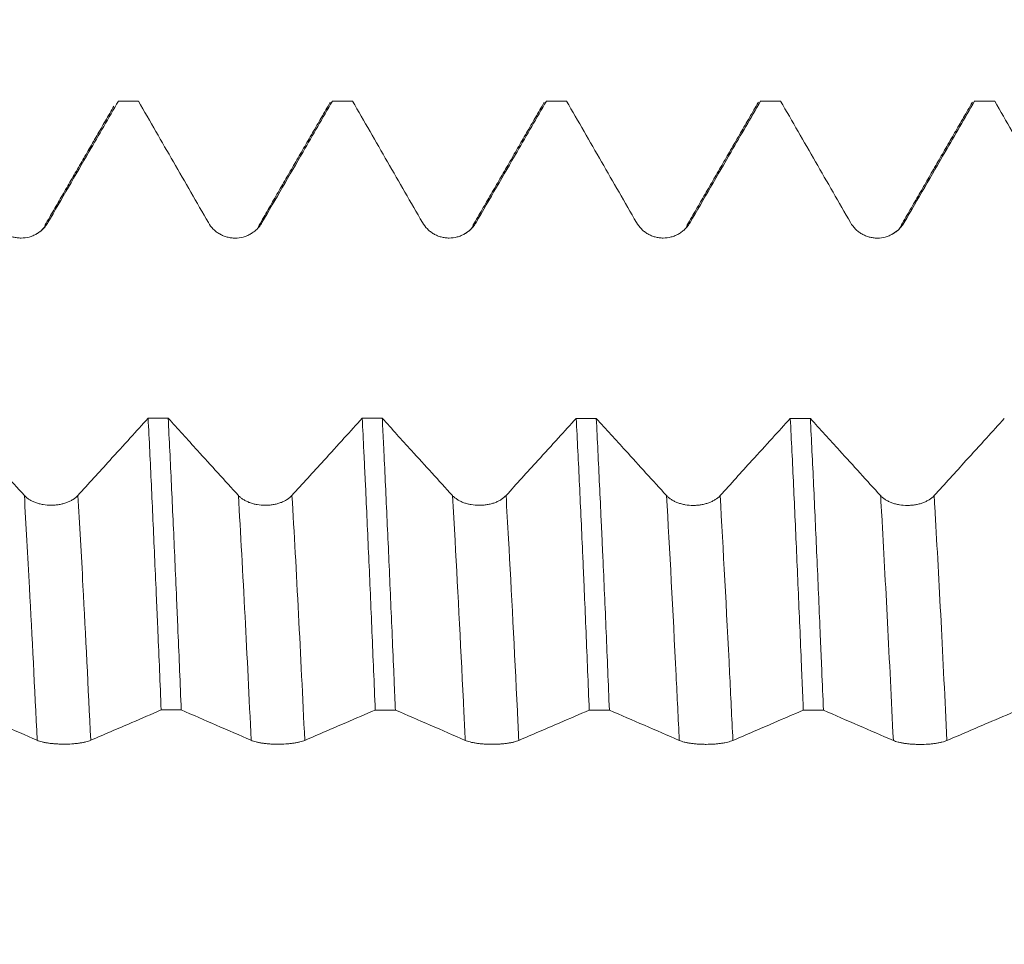
# Model space of a CAD drawing. Units: millimetres. Extents: x -49 to 87, y -67 to 75.
# Drawn here: x 59 to 66, y 0 to 7 of the extents above; entities that cross this region are included whole.
import ezdxf

# ---------------------------------------------------------------- set-up
doc = ezdxf.new("R2010")
doc.units = ezdxf.units.MM
doc.layers.add('1', color=4, linetype='Continuous')
doc.layers.add('SK2', color=7, linetype='Continuous')
doc.styles.add('iso_b_vert', font='simplex.shx')
doc.dimstyles.get("Standard").update_dxf_attribs({"dimtxt": 0.18, "dimasz": 0.18, "dimexe": 0.18, "dimexo": 0.0625, "dimgap": 0.09, "dimtad": 1, "dimzin": 0, "dimdsep": 52, "dimtxsty": 'Standard', "dimcen": 0.09, "dimadec": 0, "dimazin": 0, "dimtfac": 1, "dimtdec": 4, "dimtofl": 0, "dimtmove": 0, "dimatfit": 3, "dimfxl": 1, "dimtolj": 1, "dimtzin": 0, "dimarcsym": 0})

# ---------------------------------------------------------------- blocks, each defined once
blk = doc.blocks.new('_U4')
at = {"layer": 'SK2', "lineweight": 13}
for p, q in [((69.19, 1.5875), (69.19, 16.67981)), ((71.82, 1.5875), (71.82, 16.67981)), ((79.32, 14.67981), (61.69, 14.67981))]:
    blk.add_line(p, q, dxfattribs=at)
at = {"layer": 'SK2', "lineweight": 18}
for points in [[(69.19, 14.67981), (65.690002, 14.219026), (65.689998, 15.140593)], [(71.82, 14.67981), (75.319998, 15.140593), (75.320002, 14.219026)]]:
    blk.add_solid(points, dxfattribs=at)
at = {"layer": 'SK2', "lineweight": 18, "attachment_point": 7, "line_spacing_factor": 1.084337, "style": 'iso_b_vert'}
for s, insert, char_height in [('\\W0.7022;0.1035', (65.276658, 22.564924), 3), ("\\W0.6844;'E'", (65.303158, 15.462443), 3.5)]:
    blk.add_mtext(s, dxfattribs=dict(at, insert=insert, char_height=char_height))

msp = doc.modelspace()

# ---------------------------------------------------------------- linework, layer by layer
at = {"layer": '1', "lineweight": 18}
for p, q in [((59.7436, 6.0899), (59.7459, 6.0896)), ((59.884, 6.0899), (59.7436, 6.0899)), ((59.8864, 6.0896), (59.884, 6.0899)), ((61.2278, 6.076), (61.2307, 6.0806)), ((61.2438, 6.0899), (61.2461, 6.0896)), ((61.3844, 6.0899), (61.2438, 6.0899)), ((61.3868, 6.0896), (61.3844, 6.0899)), ((62.7435, 6.0899), (62.7459, 6.0896)), ((62.8845, 6.0899), (62.7435, 6.0899)), ((62.8869, 6.0896), (62.8845, 6.0899)), ((64.2434, 6.0899), (64.2458, 6.0896)), ((64.3843, 6.0899), (64.2434, 6.0899)), ((64.3867, 6.0896), (64.3843, 6.0899)), ((65.7437, 6.0899), (65.7462, 6.0896)), ((65.8843, 6.0899), (65.7437, 6.0899)), ((65.8868, 6.0896), (65.8843, 6.0899))]:
    msp.add_line(p, q, dxfattribs=at)
for points, knots in [([(59.2521, 5.2384), (59.3001, 5.3211), (59.3481, 5.4038), (59.4441, 5.5692), (59.4921, 5.6519), (59.6087, 5.8529), (59.6773, 5.9713), (59.7459, 6.0896)], [0, 0, 0, 0, 0.291469, 0.291469, 0.582937, 0.582937, 1, 1, 1, 1]), ([(59.8864, 6.0896), (59.9681, 5.9477), (60.0499, 5.8058), (60.2133, 5.5219), (60.295, 5.3799), (60.3767, 5.238)], [0, 0, 0, 0, 0.5, 0.5, 1, 1, 1, 1]), ([(60.7521, 5.2381), (60.8001, 5.3208), (60.8481, 5.4034), (60.9441, 5.5688), (60.9921, 5.6515), (61.1088, 5.8527), (61.1775, 5.9711), (61.2461, 6.0896)], [0, 0, 0, 0, 0.291355, 0.291355, 0.58271, 0.58271, 1, 1, 1, 1]), ([(61.3868, 6.0896), (61.4685, 5.9478), (61.5501, 5.806), (61.7134, 5.5223), (61.7951, 5.3804), (61.8767, 5.2386)], [0, 0, 0, 0, 0.5, 0.5, 1, 1, 1, 1]), ([(62.2522, 5.2386), (62.3002, 5.3213), (62.3482, 5.404), (62.4441, 5.5694), (62.4921, 5.6521), (62.6087, 5.853), (62.6773, 5.9713), (62.7459, 6.0896)], [0, 0, 0, 0, 0.29154, 0.29154, 0.583079, 0.583079, 1, 1, 1, 1]), ([(62.8869, 6.0896), (62.9685, 5.9478), (63.0502, 5.806), (63.2135, 5.5223), (63.2951, 5.3805), (63.3767, 5.2387)], [0, 0, 0, 0, 0.5, 0.5, 1, 1, 1, 1]), ([(63.7522, 5.2387), (63.8002, 5.3214), (63.8482, 5.4041), (63.9442, 5.5695), (63.9922, 5.6522), (64.1087, 5.8531), (64.1773, 5.9714), (64.2458, 6.0896)], [0, 0, 0, 0, 0.291579, 0.291579, 0.583158, 0.583158, 1, 1, 1, 1]), ([(64.3867, 6.0896), (64.4684, 5.9477), (64.5501, 5.8059), (64.7134, 5.5221), (64.7951, 5.3802), (64.8768, 5.2383)], [0, 0, 0, 0, 0.5, 0.5, 1, 1, 1, 1]), ([(65.2522, 5.2383), (65.3002, 5.321), (65.3482, 5.4037), (65.4442, 5.5691), (65.4922, 5.6518), (65.6089, 5.8528), (65.6775, 5.9712), (65.7462, 6.0896)], [0, 0, 0, 0, 0.291428, 0.291428, 0.582856, 0.582856, 1, 1, 1, 1]), ([(65.8868, 6.0896), (65.9685, 5.9477), (66.0502, 5.8059), (66.2135, 5.5222), (66.2951, 5.3803), (66.3768, 5.2384)], [0, 0, 0, 0, 0.5, 0.5, 1, 1, 1, 1]), ([(58.8766, 5.2383), (58.8862, 5.2218), (58.8976, 5.2069), (58.9176, 5.1868), (58.9248, 5.1805), (58.9399, 5.169), (58.9555, 5.1585), (58.9725, 5.1502), (58.9901, 5.1429), (58.9991, 5.1398), (59.0173, 5.135), (59.0265, 5.1332), (59.0453, 5.1307), (59.0548, 5.1301), (59.0833, 5.1301), (59.102, 5.1326), (59.1295, 5.14), (59.1385, 5.143), (59.156, 5.1503), (59.1644, 5.1544), (59.1807, 5.1638), (59.1887, 5.1691), (59.2038, 5.1807), (59.218, 5.1931), (59.2304, 5.2072), (59.242, 5.2222), (59.2473, 5.2302), (59.2521, 5.2384)], [0, 0, 0, 0, 0.125, 0.125, 0.1875, 0.1875, 0.25, 0.3125, 0.3125, 0.375, 0.375, 0.4375, 0.4375, 0.5, 0.5, 0.625, 0.625, 0.6875, 0.6875, 0.75, 0.75, 0.8125, 0.8125, 0.875, 0.9375, 0.9375, 1, 1, 1, 1]), ([(60.3767, 5.238), (60.3862, 5.2214), (60.3976, 5.2065), (60.4177, 5.1865), (60.4249, 5.1801), (60.4399, 5.1686), (60.4556, 5.1582), (60.4725, 5.1498), (60.4901, 5.1425), (60.4991, 5.1395), (60.5173, 5.1346), (60.5266, 5.1328), (60.5453, 5.1303), (60.5549, 5.1297), (60.5833, 5.1298), (60.602, 5.1322), (60.6295, 5.1396), (60.6386, 5.1427), (60.656, 5.1499), (60.6644, 5.1541), (60.6808, 5.1635), (60.6887, 5.1688), (60.7038, 5.1803), (60.718, 5.1928), (60.7305, 5.2069), (60.742, 5.2219), (60.7474, 5.2298), (60.7521, 5.2381)], [0, 0, 0, 0, 0.125, 0.125, 0.1875, 0.1875, 0.25, 0.3125, 0.3125, 0.375, 0.375, 0.4375, 0.4375, 0.5, 0.5, 0.625, 0.625, 0.6875, 0.6875, 0.75, 0.75, 0.8125, 0.8125, 0.875, 0.9375, 0.9375, 1, 1, 1, 1]), ([(61.8767, 5.2386), (61.8862, 5.222), (61.8977, 5.2071), (61.9177, 5.1871), (61.9249, 5.1807), (61.9399, 5.1692), (61.9556, 5.1588), (61.9725, 5.1504), (61.9901, 5.1431), (61.9991, 5.1401), (62.0174, 5.1352), (62.0266, 5.1334), (62.0453, 5.1309), (62.0549, 5.1303), (62.0833, 5.1303), (62.102, 5.1328), (62.1295, 5.1402), (62.1386, 5.1433), (62.156, 5.1505), (62.1645, 5.1546), (62.1808, 5.164), (62.1887, 5.1693), (62.2038, 5.1809), (62.218, 5.1933), (62.2305, 5.2074), (62.242, 5.2224), (62.2474, 5.2304), (62.2522, 5.2386)], [0, 0, 0, 0, 0.125, 0.125, 0.1875, 0.1875, 0.25, 0.3125, 0.3125, 0.375, 0.375, 0.4375, 0.4375, 0.5, 0.5, 0.625, 0.625, 0.6875, 0.6875, 0.75, 0.75, 0.8125, 0.8125, 0.875, 0.9375, 0.9375, 1, 1, 1, 1]), ([(63.3767, 5.2387), (63.3862, 5.2221), (63.3977, 5.2072), (63.4177, 5.1871), (63.4249, 5.1808), (63.44, 5.1693), (63.4556, 5.1588), (63.4726, 5.1505), (63.4902, 5.1432), (63.4992, 5.1402), (63.5174, 5.1353), (63.5266, 5.1335), (63.5453, 5.131), (63.5549, 5.1304), (63.5834, 5.1304), (63.6021, 5.1329), (63.6296, 5.1403), (63.6386, 5.1434), (63.6561, 5.1506), (63.6645, 5.1547), (63.6808, 5.1641), (63.6888, 5.1694), (63.7039, 5.181), (63.7181, 5.1934), (63.7305, 5.2075), (63.7421, 5.2225), (63.7474, 5.2305), (63.7522, 5.2387)], [0, 0, 0, 0, 0.125, 0.125, 0.1875, 0.1875, 0.25, 0.3125, 0.3125, 0.375, 0.375, 0.4375, 0.4375, 0.5, 0.5, 0.625, 0.625, 0.6875, 0.6875, 0.75, 0.75, 0.8125, 0.8125, 0.875, 0.9375, 0.9375, 1, 1, 1, 1]), ([(64.8768, 5.2383), (64.8863, 5.2218), (64.8977, 5.2069), (64.9177, 5.1868), (64.925, 5.1805), (64.94, 5.169), (64.9556, 5.1585), (64.9726, 5.1501), (64.9902, 5.1429), (64.9992, 5.1398), (65.0174, 5.1349), (65.0266, 5.1331), (65.0454, 5.1307), (65.0549, 5.13), (65.0834, 5.1301), (65.1021, 5.1325), (65.1296, 5.1399), (65.1386, 5.143), (65.1561, 5.1502), (65.1645, 5.1544), (65.1809, 5.1638), (65.1888, 5.169), (65.2039, 5.1806), (65.2181, 5.193), (65.2306, 5.2072), (65.2421, 5.2221), (65.2475, 5.2301), (65.2522, 5.2383)], [0, 0, 0, 0, 0.125, 0.125, 0.1875, 0.1875, 0.25, 0.3125, 0.3125, 0.375, 0.375, 0.4375, 0.4375, 0.5, 0.5, 0.625, 0.625, 0.6875, 0.6875, 0.75, 0.75, 0.8125, 0.8125, 0.875, 0.9375, 0.9375, 1, 1, 1, 1]), ([(59.087, 3.3273), (59.0391, 3.3799), (58.9912, 3.4325), (58.8953, 3.5379), (58.8474, 3.5905), (58.7313, 3.7183), (58.663, 3.7935), (58.5947, 3.8686)], [0, 0, 0, 0, 0.292004, 0.292004, 0.584008, 0.584008, 1, 1, 1, 1]), ([(59.9544, 3.8682), (59.9127, 3.8223), (59.871, 3.7763), (59.7813, 3.6777), (59.7335, 3.625), (59.6112, 3.4906), (59.5369, 3.4089), (59.4625, 3.3272)], [0, 0, 0, 0, 0.254576, 0.254576, 0.546623, 0.546623, 1, 1, 1, 1]), ([(59.9544, 3.8682), (59.962, 3.7175), (59.9695, 3.5616), (59.9845, 3.2397), (59.992, 3.0737), (60.0034, 2.8172), (60.0073, 2.7304), (60.0131, 2.5982), (60.015, 2.5539), (60.0189, 2.4645), (60.0208, 2.4194), (60.0306, 2.1932), (60.0383, 2.0099), (60.046, 1.8245)], [0, 0, 0, 0, 0.25, 0.25, 0.5, 0.5, 0.625, 0.625, 0.6875, 0.6875, 0.75, 0.75, 1, 1, 1, 1]), ([(60.5871, 3.327), (60.5391, 3.3796), (60.4912, 3.4323), (60.3954, 3.5376), (60.3475, 3.5903), (60.2314, 3.718), (60.1632, 3.7931), (60.095, 3.8682)], [0, 0, 0, 0, 0.292077, 0.292077, 0.584155, 0.584155, 1, 1, 1, 1]), ([(60.1866, 1.8244), (60.179, 2.0096), (60.1714, 2.1924), (60.1618, 2.4176), (60.1599, 2.4625), (60.1561, 2.5519), (60.1541, 2.5965), (60.1483, 2.7294), (60.1445, 2.8165), (60.133, 3.074), (60.1177, 3.4065), (60.1025, 3.7178), (60.095, 3.8682)], [0, 0, 0, 0, 0.25, 0.25, 0.3125, 0.3125, 0.375, 0.375, 0.5, 0.5, 0.75, 1, 1, 1, 1]), ([(61.4545, 3.8678), (61.4127, 3.8218), (61.371, 3.7759), (61.2814, 3.6773), (61.2335, 3.6246), (61.1112, 3.4902), (61.0369, 3.4085), (60.9625, 3.3269)], [0, 0, 0, 0, 0.254594, 0.254594, 0.546667, 0.546667, 1, 1, 1, 1]), ([(61.4545, 3.8678), (61.4583, 3.7926), (61.4641, 3.6773), (61.4699, 3.5582), (61.4737, 3.4779), (61.4756, 3.4375), (61.4852, 3.2341), (61.4928, 3.0673), (61.5079, 2.7258), (61.5155, 2.551), (61.5307, 2.1935), (61.5383, 2.0108), (61.546, 1.8239)], [0, 0, 0, 0, 0.125, 0.1875, 0.1875, 0.25, 0.25, 0.5, 0.5, 0.75, 0.75, 1, 1, 1, 1]), ([(61.6869, 1.8239), (61.6849, 1.8707), (61.683, 1.9174), (61.6792, 2.0102), (61.6734, 2.1485), (61.6675, 2.2843), (61.6559, 2.5528), (61.6405, 2.9022), (61.6255, 3.2347), (61.6141, 3.4776), (61.6103, 3.5574), (61.6046, 3.6756), (61.6027, 3.7147), (61.5989, 3.7918), (61.597, 3.83), (61.595, 3.8677)], [0, 0, 0, 0, 0.0625, 0.0625, 0.125, 0.25, 0.25, 0.5, 0.75, 0.75, 0.875, 0.875, 0.9375, 0.9375, 1, 1, 1, 1]), ([(62.0871, 3.3267), (62.0392, 3.3793), (61.9912, 3.432), (61.8954, 3.5373), (61.8475, 3.5899), (61.7314, 3.7176), (61.6632, 3.7927), (61.595, 3.8677)], [0, 0, 0, 0, 0.292125, 0.292125, 0.58425, 0.58425, 1, 1, 1, 1]), ([(62.9543, 3.8673), (62.9126, 3.8214), (62.871, 3.7756), (62.7814, 3.677), (62.7335, 3.6243), (62.6113, 3.49), (62.5369, 3.4083), (62.4626, 3.3267)], [0, 0, 0, 0, 0.254297, 0.254297, 0.546446, 0.546446, 1, 1, 1, 1]), ([(62.9543, 3.8673), (62.962, 3.7173), (62.9697, 3.5617), (62.9851, 3.2392), (62.9928, 3.0723), (63.0024, 2.8565), (63.0043, 2.8129), (63.0081, 2.7253), (63.0138, 2.5935), (63.0194, 2.46), (63.0307, 2.1909), (63.0382, 2.0086), (63.0458, 1.8234)], [0, 0, 0, 0, 0.25, 0.25, 0.5, 0.5, 0.5625, 0.5625, 0.625, 0.75, 0.75, 1, 1, 1, 1]), ([(63.5871, 3.3263), (63.5392, 3.3788), (63.4913, 3.4315), (63.3954, 3.5368), (63.3475, 3.5894), (63.2314, 3.7171), (63.1632, 3.7922), (63.095, 3.8673)], [0, 0, 0, 0, 0.292075, 0.292075, 0.58415, 0.58415, 1, 1, 1, 1]), ([(63.1869, 1.8233), (63.1794, 2.0087), (63.1719, 2.1908), (63.1567, 2.5489), (63.1488, 2.7247), (63.139, 2.9405), (63.1371, 2.9835), (63.1331, 3.0688), (63.1273, 3.1957), (63.1215, 3.3191), (63.11, 3.5616), (63.1024, 3.7174), (63.095, 3.8673)], [0, 0, 0, 0, 0.25, 0.25, 0.5, 0.5, 0.5625, 0.5625, 0.625, 0.75, 0.75, 1, 1, 1, 1]), ([(64.4544, 3.8669), (64.4127, 3.821), (64.371, 3.7751), (64.2814, 3.6765), (64.2335, 3.6238), (64.1113, 3.4895), (64.0369, 3.4078), (63.9626, 3.3262)], [0, 0, 0, 0, 0.254427, 0.254427, 0.546532, 0.546532, 1, 1, 1, 1]), ([(64.4544, 3.8669), (64.4622, 3.715), (64.4699, 3.5583), (64.4851, 3.2358), (64.4925, 3.0699), (64.5074, 2.7289), (64.5149, 2.5539), (64.5264, 2.2843), (64.5303, 2.1933), (64.5362, 2.0549), (64.5381, 2.0086), (64.542, 1.9159), (64.544, 1.8694), (64.5459, 1.8228)], [0, 0, 0, 0, 0.25, 0.25, 0.5, 0.5, 0.75, 0.75, 0.875, 0.875, 0.9375, 0.9375, 1, 1, 1, 1]), ([(65.0871, 3.326), (65.0392, 3.3786), (64.9913, 3.4312), (64.8954, 3.5365), (64.8475, 3.5892), (64.7315, 3.7168), (64.6633, 3.7918), (64.5951, 3.8668)], [0, 0, 0, 0, 0.292161, 0.292161, 0.584322, 0.584322, 1, 1, 1, 1]), ([(64.6867, 1.8228), (64.6828, 1.9157), (64.679, 2.0081), (64.6733, 2.1459), (64.6713, 2.1917), (64.6675, 2.2831), (64.6655, 2.3286), (64.6559, 2.5544), (64.6483, 2.73), (64.6332, 3.0715), (64.6256, 3.2374), (64.6105, 3.5595), (64.6028, 3.7156), (64.5951, 3.8668)], [0, 0, 0, 0, 0.125, 0.125, 0.1875, 0.1875, 0.25, 0.25, 0.5, 0.5, 0.75, 0.75, 1, 1, 1, 1]), ([(65.9543, 3.8664), (65.9126, 3.8206), (65.871, 3.7748), (65.7814, 3.6763), (65.7336, 3.6236), (65.6113, 3.4892), (65.537, 3.4076), (65.4626, 3.326)], [0, 0, 0, 0, 0.254189, 0.254189, 0.546374, 0.546374, 1, 1, 1, 1]), ([(59.4625, 3.3272), (59.453, 3.3167), (59.4415, 3.3073), (59.4214, 3.2946), (59.4142, 3.2906), (59.3992, 3.2833), (59.3835, 3.2766), (59.3666, 3.2713), (59.349, 3.2667), (59.34, 3.2648), (59.3218, 3.2617), (59.3125, 3.2605), (59.2938, 3.259), (59.2843, 3.2586), (59.2558, 3.2586), (59.2372, 3.2601), (59.2097, 3.2648), (59.2006, 3.2667), (59.1831, 3.2713), (59.1747, 3.2739), (59.1584, 3.2799), (59.1505, 3.2833), (59.1353, 3.2906), (59.1211, 3.2985), (59.1087, 3.3075), (59.0971, 3.317), (59.0918, 3.322), (59.087, 3.3273)], [0, 0, 0, 0, 0.125, 0.125, 0.1875, 0.1875, 0.25, 0.3125, 0.3125, 0.375, 0.375, 0.4375, 0.4375, 0.5, 0.5, 0.625, 0.625, 0.6875, 0.6875, 0.75, 0.75, 0.8125, 0.8125, 0.875, 0.9375, 0.9375, 1, 1, 1, 1]), ([(60.9625, 3.3269), (60.953, 3.3164), (60.9415, 3.307), (60.9215, 3.2943), (60.9142, 3.2903), (60.8992, 3.283), (60.8835, 3.2763), (60.8666, 3.271), (60.849, 3.2664), (60.84, 3.2645), (60.8218, 3.2614), (60.8126, 3.2602), (60.7939, 3.2587), (60.7843, 3.2583), (60.7558, 3.2583), (60.7372, 3.2599), (60.7097, 3.2645), (60.7006, 3.2665), (60.6832, 3.271), (60.6747, 3.2737), (60.6584, 3.2796), (60.6505, 3.283), (60.6354, 3.2903), (60.6211, 3.2982), (60.6087, 3.3072), (60.5972, 3.3167), (60.5918, 3.3218), (60.5871, 3.327)], [0, 0, 0, 0, 0.125, 0.125, 0.1875, 0.1875, 0.25, 0.3125, 0.3125, 0.375, 0.375, 0.4375, 0.4375, 0.5, 0.5, 0.625, 0.625, 0.6875, 0.6875, 0.75, 0.75, 0.8125, 0.8125, 0.875, 0.9375, 0.9375, 1, 1, 1, 1]), ([(62.4626, 3.3267), (62.453, 3.3162), (62.4415, 3.3067), (62.4215, 3.294), (62.4143, 3.29), (62.3992, 3.2827), (62.3836, 3.2761), (62.3666, 3.2708), (62.3491, 3.2662), (62.34, 3.2642), (62.3218, 3.2611), (62.3126, 3.26), (62.2939, 3.2584), (62.2843, 3.258), (62.2559, 3.258), (62.2372, 3.2596), (62.2097, 3.2642), (62.2006, 3.2662), (62.1832, 3.2708), (62.1748, 3.2734), (62.1584, 3.2794), (62.1505, 3.2827), (62.1354, 3.2901), (62.1212, 3.298), (62.1087, 3.3069), (62.0972, 3.3164), (62.0919, 3.3215), (62.0871, 3.3267)], [0, 0, 0, 0, 0.125, 0.125, 0.1875, 0.1875, 0.25, 0.3125, 0.3125, 0.375, 0.375, 0.4375, 0.4375, 0.5, 0.5, 0.625, 0.625, 0.6875, 0.6875, 0.75, 0.75, 0.8125, 0.8125, 0.875, 0.9375, 0.9375, 1, 1, 1, 1]), ([(63.9626, 3.3262), (63.953, 3.3157), (63.9415, 3.3063), (63.9215, 3.2935), (63.9143, 3.2895), (63.8992, 3.2822), (63.8836, 3.2756), (63.8666, 3.2703), (63.8491, 3.2657), (63.84, 3.2638), (63.8218, 3.2607), (63.8126, 3.2595), (63.7939, 3.258), (63.7844, 3.2576), (63.7559, 3.2576), (63.7372, 3.2591), (63.7097, 3.2638), (63.7007, 3.2657), (63.6832, 3.2703), (63.6748, 3.2729), (63.6584, 3.2789), (63.6505, 3.2822), (63.6354, 3.2896), (63.6212, 3.2975), (63.6087, 3.3065), (63.5972, 3.316), (63.5919, 3.321), (63.5871, 3.3263)], [0, 0, 0, 0, 0.125, 0.125, 0.1875, 0.1875, 0.25, 0.3125, 0.3125, 0.375, 0.375, 0.4375, 0.4375, 0.5, 0.5, 0.625, 0.625, 0.6875, 0.6875, 0.75, 0.75, 0.8125, 0.8125, 0.875, 0.9375, 0.9375, 1, 1, 1, 1]), ([(65.4626, 3.326), (65.4531, 3.3155), (65.4416, 3.306), (65.4215, 3.2933), (65.4143, 3.2893), (65.3993, 3.282), (65.3836, 3.2754), (65.3667, 3.2701), (65.3491, 3.2655), (65.3401, 3.2635), (65.3219, 3.2605), (65.3126, 3.2593), (65.2939, 3.2577), (65.2844, 3.2573), (65.2559, 3.2573), (65.2372, 3.2589), (65.2097, 3.2636), (65.2007, 3.2655), (65.1832, 3.2701), (65.1748, 3.2727), (65.1585, 3.2787), (65.1505, 3.282), (65.1354, 3.2894), (65.1212, 3.2973), (65.1088, 3.3062), (65.0972, 3.3157), (65.0919, 3.3208), (65.0871, 3.326)], [0, 0, 0, 0, 0.125, 0.125, 0.1875, 0.1875, 0.25, 0.3125, 0.3125, 0.375, 0.375, 0.4375, 0.4375, 0.5, 0.5, 0.625, 0.625, 0.6875, 0.6875, 0.75, 0.75, 0.8125, 0.8125, 0.875, 0.9375, 0.9375, 1, 1, 1, 1]), ([(58.6867, 1.825), (58.7684, 1.7896), (58.8501, 1.7543), (59.0134, 1.6834), (59.095, 1.648), (59.1767, 1.6124)], [0, 0, 0, 0, 0.5, 0.5, 1, 1, 1, 1]), ([(59.5522, 1.6123), (59.6002, 1.633), (59.6482, 1.6537), (59.7441, 1.6949), (59.7921, 1.7155), (59.9087, 1.7656), (59.9774, 1.7951), (60.046, 1.8245)], [0, 0, 0, 0, 0.291485, 0.291485, 0.58297, 0.58297, 1, 1, 1, 1]), ([(60.1866, 1.8244), (60.2683, 1.7891), (60.35, 1.7537), (60.5134, 1.6829), (60.595, 1.6475), (60.6767, 1.6119)], [0, 0, 0, 0, 0.5, 0.5, 1, 1, 1, 1]), ([(61.0522, 1.6118), (61.1002, 1.6325), (61.1482, 1.6532), (61.2441, 1.6944), (61.2921, 1.715), (61.4087, 1.7651), (61.4774, 1.7945), (61.546, 1.8239)], [0, 0, 0, 0, 0.291467, 0.291467, 0.582933, 0.582933, 1, 1, 1, 1]), ([(61.6869, 1.8239), (61.7685, 1.7886), (61.8502, 1.7532), (62.0135, 1.6825), (62.0951, 1.6471), (62.1767, 1.6115)], [0, 0, 0, 0, 0.5, 0.5, 1, 1, 1, 1]), ([(62.5522, 1.6114), (62.6002, 1.6321), (62.6482, 1.6528), (62.7441, 1.694), (62.7921, 1.7146), (62.9087, 1.7646), (62.9772, 1.794), (63.0458, 1.8234)], [0, 0, 0, 0, 0.291582, 0.291582, 0.583163, 0.583163, 1, 1, 1, 1]), ([(63.1869, 1.8233), (63.2685, 1.788), (63.3502, 1.7527), (63.5135, 1.682), (63.5951, 1.6466), (63.6767, 1.611)], [0, 0, 0, 0, 0.5, 0.5, 1, 1, 1, 1]), ([(64.0522, 1.6109), (64.1002, 1.6317), (64.1482, 1.6523), (64.2442, 1.6935), (64.2922, 1.7141), (64.4088, 1.7641), (64.4773, 1.7935), (64.5459, 1.8228)], [0, 0, 0, 0, 0.291563, 0.291563, 0.583126, 0.583126, 1, 1, 1, 1]), ([(64.6867, 1.8228), (64.7684, 1.7875), (64.8501, 1.7522), (65.0134, 1.6814), (65.0951, 1.6461), (65.1767, 1.6105)], [0, 0, 0, 0, 0.5, 0.5, 1, 1, 1, 1]), ([(65.5522, 1.6104), (65.6002, 1.6311), (65.6482, 1.6517), (65.7442, 1.6929), (65.7922, 1.7135), (65.9089, 1.7635), (65.9775, 1.7929), (66.0462, 1.8223)], [0, 0, 0, 0, 0.291421, 0.291421, 0.582843, 0.582843, 1, 1, 1, 1]), ([(59.1767, 1.6124), (59.1862, 1.6083), (59.1976, 1.6045), (59.2177, 1.5994), (59.2249, 1.5979), (59.2399, 1.5949), (59.2556, 1.5923), (59.2725, 1.5902), (59.2901, 1.5884), (59.2991, 1.5876), (59.3173, 1.5864), (59.3266, 1.5859), (59.3453, 1.5853), (59.3548, 1.5851), (59.3833, 1.5851), (59.402, 1.5857), (59.4295, 1.5876), (59.4386, 1.5883), (59.456, 1.5902), (59.4644, 1.5912), (59.4808, 1.5936), (59.4887, 1.5949), (59.5038, 1.5978), (59.518, 1.6009), (59.5305, 1.6045), (59.542, 1.6082), (59.5474, 1.6102), (59.5522, 1.6123)], [0, 0, 0, 0, 0.125, 0.125, 0.1875, 0.1875, 0.25, 0.3125, 0.3125, 0.375, 0.375, 0.4375, 0.4375, 0.5, 0.5, 0.625, 0.625, 0.6875, 0.6875, 0.75, 0.75, 0.8125, 0.8125, 0.875, 0.9375, 0.9375, 1, 1, 1, 1]), ([(60.6767, 1.6119), (60.6862, 1.6078), (60.6976, 1.604), (60.7177, 1.599), (60.7249, 1.5974), (60.7399, 1.5945), (60.7556, 1.5918), (60.7725, 1.5897), (60.7901, 1.5879), (60.7991, 1.5871), (60.8173, 1.5859), (60.8266, 1.5854), (60.8453, 1.5848), (60.8549, 1.5846), (60.8833, 1.5846), (60.902, 1.5852), (60.9295, 1.5871), (60.9386, 1.5879), (60.956, 1.5897), (60.9644, 1.5907), (60.9808, 1.5931), (60.9887, 1.5944), (61.0038, 1.5973), (61.018, 1.6004), (61.0305, 1.604), (61.042, 1.6077), (61.0474, 1.6097), (61.0522, 1.6118)], [0, 0, 0, 0, 0.125, 0.125, 0.1875, 0.1875, 0.25, 0.3125, 0.3125, 0.375, 0.375, 0.4375, 0.4375, 0.5, 0.5, 0.625, 0.625, 0.6875, 0.6875, 0.75, 0.75, 0.8125, 0.8125, 0.875, 0.9375, 0.9375, 1, 1, 1, 1]), ([(62.1767, 1.6115), (62.1862, 1.6074), (62.1977, 1.6036), (62.2177, 1.5986), (62.2249, 1.597), (62.2399, 1.5941), (62.2556, 1.5914), (62.2725, 1.5893), (62.2901, 1.5875), (62.2991, 1.5867), (62.3173, 1.5855), (62.3266, 1.585), (62.3453, 1.5844), (62.3549, 1.5842), (62.3833, 1.5842), (62.402, 1.5849), (62.4295, 1.5867), (62.4386, 1.5875), (62.456, 1.5893), (62.4645, 1.5903), (62.4808, 1.5927), (62.4887, 1.594), (62.5038, 1.5969), (62.518, 1.6001), (62.5305, 1.6036), (62.542, 1.6074), (62.5474, 1.6093), (62.5522, 1.6114)], [0, 0, 0, 0, 0.125, 0.125, 0.1875, 0.1875, 0.25, 0.3125, 0.3125, 0.375, 0.375, 0.4375, 0.4375, 0.5, 0.5, 0.625, 0.625, 0.6875, 0.6875, 0.75, 0.75, 0.8125, 0.8125, 0.875, 0.9375, 0.9375, 1, 1, 1, 1]), ([(63.6767, 1.611), (63.6862, 1.6069), (63.6977, 1.6031), (63.7177, 1.5981), (63.7249, 1.5965), (63.7399, 1.5936), (63.7556, 1.591), (63.7726, 1.5889), (63.7901, 1.587), (63.7992, 1.5863), (63.8174, 1.585), (63.8266, 1.5846), (63.8453, 1.5839), (63.8549, 1.5838), (63.8834, 1.5838), (63.902, 1.5844), (63.9296, 1.5862), (63.9386, 1.587), (63.9561, 1.5888), (63.9645, 1.5899), (63.9808, 1.5922), (63.9888, 1.5936), (64.0039, 1.5965), (64.0181, 1.5996), (64.0305, 1.6031), (64.0421, 1.6069), (64.0474, 1.6089), (64.0522, 1.6109)], [0, 0, 0, 0, 0.125, 0.125, 0.1875, 0.1875, 0.25, 0.3125, 0.3125, 0.375, 0.375, 0.4375, 0.4375, 0.5, 0.5, 0.625, 0.625, 0.6875, 0.6875, 0.75, 0.75, 0.8125, 0.8125, 0.875, 0.9375, 0.9375, 1, 1, 1, 1]), ([(65.1767, 1.6105), (65.1862, 1.6063), (65.1977, 1.6026), (65.2177, 1.5975), (65.2249, 1.596), (65.24, 1.593), (65.2556, 1.5904), (65.2726, 1.5883), (65.2902, 1.5865), (65.2992, 1.5857), (65.3174, 1.5845), (65.3266, 1.584), (65.3453, 1.5834), (65.3549, 1.5832), (65.3834, 1.5832), (65.402, 1.5838), (65.4296, 1.5857), (65.4386, 1.5865), (65.4561, 1.5883), (65.4645, 1.5893), (65.4808, 1.5917), (65.4888, 1.593), (65.5039, 1.5959), (65.5181, 1.599), (65.5305, 1.6026), (65.5421, 1.6063), (65.5474, 1.6083), (65.5522, 1.6104)], [0, 0, 0, 0, 0.125, 0.125, 0.1875, 0.1875, 0.25, 0.3125, 0.3125, 0.375, 0.375, 0.4375, 0.4375, 0.5, 0.5, 0.625, 0.625, 0.6875, 0.6875, 0.75, 0.75, 0.8125, 0.8125, 0.875, 0.9375, 0.9375, 1, 1, 1, 1])]:
    msp.add_open_spline(points, degree=3, knots=knots, dxfattribs=at)
for points, degree in [([(59.8864, 6.0896), (59.8396, 6.0896), (59.7928, 6.0896), (59.7459, 6.0896)], 3), ([(61.2309, 6.0814), (60.9821, 5.6514), (60.733, 5.2216)], 2), ([(61.3868, 6.0896), (61.3399, 6.0896), (61.293, 6.0896), (61.2461, 6.0896)], 3), ([(62.7304, 6.0813), (62.4819, 5.6518), (62.2331, 5.2224)], 2), ([(62.8869, 6.0896), (62.8399, 6.0896), (62.7929, 6.0896), (62.7459, 6.0896)], 3), ([(64.2306, 6.0818), (63.9819, 5.6521), (63.733, 5.2226)], 2), ([(64.3867, 6.0896), (64.3397, 6.0896), (64.2928, 6.0896), (64.2458, 6.0896)], 3), ([(65.7305, 6.0811), (65.4818, 5.6515), (65.233, 5.2221)], 2), ([(65.8868, 6.0896), (65.8399, 6.0896), (65.7931, 6.0896), (65.7462, 6.0896)], 3), ([(59.7152, 6.0546), (59.4742, 5.6383), (59.233, 5.222)], 2), ([(59.233, 5.222), (59.2266, 5.1982), (59.2053, 5.179), (59.1708, 5.1597)], 3), ([(60.733, 5.2216), (60.7319, 5.2174), (60.7303, 5.2134), (60.7282, 5.2094)], 3), ([(62.2331, 5.2224), (62.2266, 5.198), (62.2049, 5.1785), (62.1693, 5.1591)], 3), ([(63.733, 5.2226), (63.7319, 5.2183), (63.7303, 5.2141), (63.7282, 5.2101)], 3), ([(65.233, 5.2221), (65.2265, 5.1974), (65.2046, 5.1778), (65.1685, 5.1584)], 3), ([(59.9544, 3.8682), (60.0013, 3.8682), (60.0481, 3.8682), (60.095, 3.8682)], 3), ([(61.4545, 3.8678), (61.5013, 3.8678), (61.5482, 3.8677), (61.595, 3.8677)], 3), ([(62.9543, 3.8673), (63.0012, 3.8673), (63.0481, 3.8673), (63.095, 3.8673)], 3), ([(64.4544, 3.8669), (64.5013, 3.8669), (64.5482, 3.8669), (64.5951, 3.8668)], 3), ([(60.1866, 1.8244), (60.1397, 1.8245), (60.0929, 1.8245), (60.046, 1.8245)], 3), ([(61.6869, 1.8239), (61.6399, 1.8239), (61.593, 1.8239), (61.546, 1.8239)], 3), ([(63.1869, 1.8233), (63.1398, 1.8234), (63.0928, 1.8234), (63.0458, 1.8234)], 3), ([(64.6867, 1.8228), (64.6398, 1.8228), (64.5928, 1.8228), (64.5459, 1.8228)], 3)]:
    msp.add_open_spline(points, degree=degree, dxfattribs=at)
at = {"layer": '1', "lineweight": 13}
for points, knots in [([(59.1767, 1.6124), (59.1591, 1.9789), (59.1296, 2.5729), (59.0992, 3.1212), (59.087, 3.3273)], [0, 0, 0, 0, 0.604697, 1, 1, 1, 1]), ([(59.5522, 1.6123), (59.5344, 1.9839), (59.5048, 2.5777), (59.4744, 3.1254), (59.4625, 3.3272)], [0, 0, 0, 0, 0.61291, 1, 1, 1, 1]), ([(60.6767, 1.6119), (60.6624, 1.9111), (60.6326, 2.5137), (60.6026, 3.0631), (60.5871, 3.327)], [0, 0, 0, 0, 0.482475, 1, 1, 1, 1]), ([(61.0522, 1.6118), (61.0376, 1.9161), (61.0079, 2.5184), (60.9779, 3.0672), (60.9625, 3.3269)], [0, 0, 0, 0, 0.490731, 1, 1, 1, 1]), ([(62.1767, 1.6115), (62.1736, 1.6758), (62.1499, 2.1677), (62.1199, 2.7565), (62.0931, 3.2246), (62.0871, 3.3267)], [0, 0, 0, 0, 0.103816, 0.798317, 1, 1, 1, 1]), ([(62.5522, 1.6114), (62.5488, 1.6809), (62.5249, 2.1776), (62.4949, 2.7655), (62.4683, 3.2287), (62.4626, 3.3267)], [0, 0, 0, 0, 0.11214, 0.806647, 1, 1, 1, 1]), ([(63.6767, 1.611), (63.6693, 1.7653), (63.6393, 2.3824), (63.6094, 2.9482), (63.5871, 3.3263)], [0, 0, 0, 0, 0.246181, 1, 1, 1, 1]), ([(64.0522, 1.6109), (64.0446, 1.7703), (64.0146, 2.3872), (63.9846, 2.9522), (63.9626, 3.3262)], [0, 0, 0, 0, 0.254436, 1, 1, 1, 1]), ([(65.1767, 1.6105), (65.1494, 2.1814), (65.1196, 2.7685), (65.0897, 3.2816), (65.0871, 3.326)], [0, 0, 0, 0, 0.912245, 1, 1, 1, 1]), ([(65.5522, 1.6104), (65.5246, 2.1866), (65.4948, 2.7734), (65.465, 3.2858), (65.4626, 3.326)], [0, 0, 0, 0, 0.920583, 1, 1, 1, 1])]:
    msp.add_open_spline(points, degree=3, knots=knots, dxfattribs=at)

# ---------------------------------------------------------------- dimensions: what is measured, and where the dimension line sits
at = {"layer": 'SK2', "lineweight": 18}
dim = msp.add_linear_dim(base=(69.19, 14.6798), p1=(71.82, 0), p2=(69.19, 0), dimstyle='Standard', override={"dimtxt": 3, "dimasz": 3.5, "dimexe": 2, "dimexo": 1.5875, "dimgap": 1.5, "dimtad": 1, "dimtih": 1, "dimtoh": 0, "dimdec": 3, "dimlfac": 1, "dimzin": 8, "dimdsep": 46, "dimlunit": 2, "dimpost": '', "dimtxsty": 'iso_b_vert', "dimsah": 1, "dimse1": 0, "dimse2": 0, "dimsd1": 0, "dimsd2": 0, "dimclrd": 2, "dimclre": 2, "dimclrt": 2, "dimtol": 0, "dimtm": -0.1, "dimtfac": 1.166667, "dimtdec": 3, "dimtofl": 1, "dimtmove": 0, "dimtzin": 8, "dimlwd": 13, "dimlwe": 13}, dxfattribs=at)
dim.commit()
dim.dimension.update_dxf_attribs({"geometry": '_U4', "text_midpoint": (70.505, 14.6798)})

doc.saveas('drawing.dxf')
